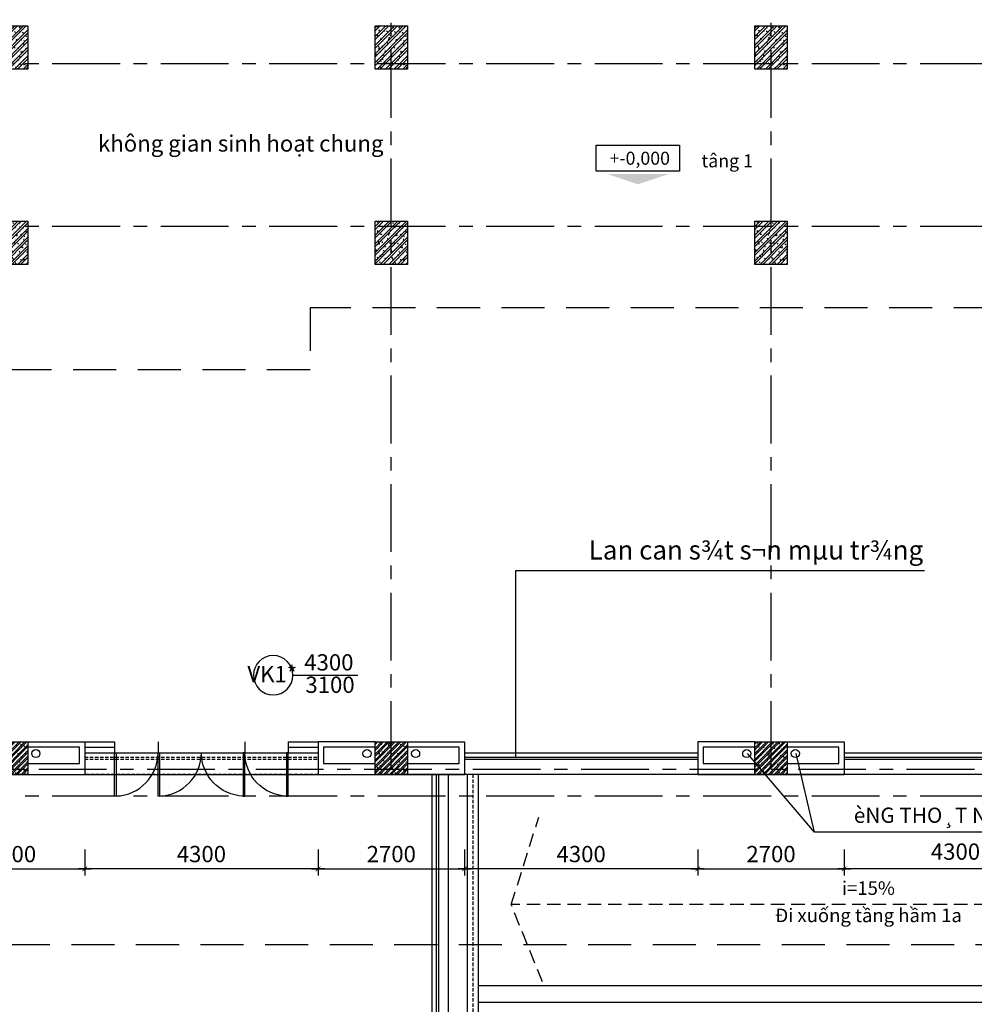
# Model space of a CAD drawing. Extents: x 3052342 to 8536414, y -2778246 to -930304.
# Drawn here: x 5317585 to 5335182, y -1801609 to -1783462 of the extents above; entities that cross this region are included whole.
import ezdxf
from ezdxf.enums import TextEntityAlignment as Align

# ---------------------------------------------------------------- set-up
doc = ezdxf.new("R2010")
doc.units = 0
doc.header["$LTSCALE"] = 500
doc.header["$MEASUREMENT"] = 0
doc.header["$PDMODE"] = 2
doc.header["$PDSIZE"] = -1
for name, pattern in [('MB_Nha 7 tang_2_2012$0$CENTERX2', [4, 2.5, -0.5, 0.5, -0.5]), ('MB_Nha 7 tang_2_2012$0$DASHED', [0.75, 0.5, -0.25]), ('MB_Nha 7 tang_2_2012$0$HIDDEN', [9.525, 6.35, -3.175]), ('MB_Nha 7 tang_2_2012$0$HIDDEN2', [0.1875, 0.125, -0.0625])]:
    doc.linetypes.add(name, pattern=pattern)
doc.layers.get('0').update_dxf_attribs({"linetype": 'CONTINUOUS'})
doc.layers.get('DEFPOINTS').update_dxf_attribs({"linetype": 'CONTINUOUS'})
for name, color, linetype in [('HACTH', 45, 'CONTINUOUS'), ('MB_Nha 7 tang_2_2012$0$CAY', 3, 'CONTINUOUS'), ('MB_Nha 7 tang_2_2012$0$dim_ct', 10, 'CONTINUOUS'), ('MB_Nha 7 tang_2_2012$0$DOOR', 6, 'CONTINUOUS'), ('MB_Nha 7 tang_2_2012$0$HACTH', 45, 'CONTINUOUS'), ('MB_Nha 7 tang_2_2012$0$hidden', 8, 'MB_Nha 7 tang_2_2012$0$HIDDEN2'), ('MB_Nha 7 tang_2_2012$0$HIEN MANH', 8, 'CONTINUOUS'), ('MB_Nha 7 tang_2_2012$0$khuat', 45, 'MB_Nha 7 tang_2_2012$0$HIDDEN2'), ('MB_Nha 7 tang_2_2012$0$KHUNG-TEN', 7, 'CONTINUOUS'), ('MB_Nha 7 tang_2_2012$0$KI HIEU CUA', 151, 'CONTINUOUS'), ('MB_Nha 7 tang_2_2012$0$TEXT', 7, 'CONTINUOUS'), ('MB_Nha 7 tang_2_2012$0$THAY', 9, 'CONTINUOUS'), ('MB_Nha 7 tang_2_2012$0$TRUC', 5, 'MB_Nha 7 tang_2_2012$0$CENTERX2'), ('MB_Nha 7 tang_2_2012$0$WALL', 4, 'CONTINUOUS')]:
    doc.layers.add(name, color=color, linetype=linetype)
doc.styles.add('MB_Nha 7 tang_2_2012$0$a', font='arial.ttf')
doc.styles.add('MB_Nha 7 tang_2_2012$0$STYLE1', font='VHAVAN.TTF')
doc.styles.add('MB_Nha 7 tang_2_2012$0$TECNICK', font='arial.ttf', dxfattribs={"width": 0.85})
doc.dimstyles.new('MB_Nha 7 tang_2_2012$0$1-100', dxfattribs={"dimscale": 120, "dimtxt": 2.5, "dimasz": 0.7, "dimexe": 1, "dimexo": 0, "dimgap": 1, "dimtad": 1, "dimdec": 4, "dimrnd": 1, "dimzin": 12, "dimdsep": 46, "dimtxsty": 'MB_Nha 7 tang_2_2012$0$TECNICK', "dimblk1": 'MB_Nha 7 tang_2_2012$0$_ARCHTICK', "dimblk2": 'MB_Nha 7 tang_2_2012$0$_ARCHTICK', "dimsah": 1, "dimcen": 1, "dimdle": 1, "dimclrd": 14, "dimclre": 14, "dimclrt": 7, "dimadec": 0, "dimazin": 0, "dimtfac": 1, "dimtdec": 4, "dimtix": 1, "dimtmove": 2, "dimatfit": 0, "dimfxl": 1, "dimtolj": 1, "dimtzin": 0, "dimarcsym": 0})

# ---------------------------------------------------------------- blocks, each defined once
blk = doc.blocks.new('MB_Nha 7 tang_2_2012$0$LC1')
at = {"layer": 'MB_Nha 7 tang_2_2012$0$HACTH', "linetype": 'Continuous'}
h = blk.add_hatch(dxfattribs=at)
h.set_pattern_fill('ANSI32', color=256, scale=300, style=0)
h.paths.add_polyline_path([(26800, -10100), (26200, -10100), (26200, -9300), (26800, -9300)])
h = blk.add_hatch(dxfattribs=at)
h.set_pattern_fill('ANSI32', color=256, scale=300, style=0)
h.paths.add_polyline_path([(33800, -10100), (33200, -10100), (33200, -9300), (33800, -9300)])
h = blk.add_hatch(dxfattribs=at)
h.set_pattern_fill('ANSI32', color=256, scale=300, style=0)
h.paths.add_polyline_path([(40800, -10100), (40200, -10100), (40200, -9300), (40800, -9300)])
h = blk.add_hatch(dxfattribs=at)
h.set_pattern_fill('ANSI32', color=256, scale=300, style=0)
h.paths.add_polyline_path([(26800, -13700), (26200, -13700), (26200, -12900), (26800, -12900)])
h = blk.add_hatch(dxfattribs=at)
h.set_pattern_fill('ANSI32', color=256, scale=300, style=0)
h.paths.add_polyline_path([(33800, -13700), (33200, -13700), (33200, -12900), (33800, -12900)])
h = blk.add_hatch(dxfattribs=at)
h.set_pattern_fill('ANSI32', color=256, scale=300, style=0)
h.paths.add_polyline_path([(40800, -13700), (40200, -13700), (40200, -12900), (40800, -12900)])
h = blk.add_hatch(dxfattribs=at)
h.set_pattern_fill('ANSI32', color=256, scale=200, style=0)
h.set_pattern_definition([(45, (-2786204.86, 681760.175), (-53.0330086, 53.0330086), []), (45, (-2786169.51, 681760.175), (-53.0330086, 53.0330086), [])])
h.paths.add_polyline_path([(26800, -22500), (26200, -22500), (26200, -23100), (26800, -23100)])
h = blk.add_hatch(dxfattribs=at)
h.set_pattern_fill('ANSI32', color=256, scale=200, style=0)
h.set_pattern_definition([(45, (-2779204.86, 681760.175), (-53.0330086, 53.0330086), []), (45, (-2779169.51, 681760.175), (-53.0330086, 53.0330086), [])])
h.paths.add_polyline_path([(33800, -22500), (33200, -22500), (33200, -23100), (33800, -23100)])
h = blk.add_hatch(dxfattribs=at)
h.set_pattern_fill('ANSI32', color=256, scale=200, style=0)
h.set_pattern_definition([(45, (-2772204.86, 681560.175), (-53.0330086, 53.0330086), []), (45, (-2772169.51, 681560.175), (-53.0330086, 53.0330086), [])])
h.paths.add_polyline_path([(40200, -23100), (40800, -23100), (40800, -22500), (40200, -22500)])
at = {"layer": 'MB_Nha 7 tang_2_2012$0$THAY', "linetype": 'Continuous'}
h = blk.add_hatch(dxfattribs=at)
h.set_pattern_fill('AR-CONC', color=256, scale=20, style=0)
h.set_pattern_definition([(50, (-2786204.86, 694760.17), (143.4520365, -12.550427), [15, -165]), (355, (-2786204.86, 694760.17), (-27.750267, 150.438427), [12, -132]), (100.4514, (-2786192.91, 694759.13), (115.7018763, 137.8879084), [12.748038, -140.2284224]), (46.1842, (-2786204.86, 694800.17), (213.44821, -33.103803), [22.5, -247.5]), (96.6356, (-2786187.08, 694797.42), (186.932541, 194.823574), [19.122058, -210.3426]), (351.1842, (-2786204.86, 694800.17), (186.932389, 194.82372), [18, -198]), (21, (-2786184.86, 694790.17), (119.3814104, -80.523778), [15, -165]), (326, (-2786184.86, 694790.17), (48.6630664, 145.030009), [12, -132]), (71.4514, (-2786174.91, 694783.46), (168.044526, 64.5060993), [12.748038, -140.2284224]), (37.5, (-2786204.863, 694760.175), (2.4319711, 66.5787708), [0, -130.4, 0, -134, 0, -132.5]), (7.5, (-2786204.86, 694760.175), (52.6139075, 78.8823424), [0, -76.4, 0, -127.4, 0, -50.5]), (327.5, (-2786249.463, 694760.175), (106.7644872, -4.5109743), [0, -50, 0, -156, 0, -207]), (317.5, (-2786269.46, 694760.17), (116.637234, 20.0209965), [0, -65, 0, -103.6, 0, -147])])
h.paths.add_polyline_path([(26800, -10100), (26200, -10100), (26200, -9300), (26800, -9300)])
h = blk.add_hatch(dxfattribs=at)
h.set_pattern_fill('AR-CONC', color=256, scale=20, style=0)
h.set_pattern_definition([(50, (-2779204.86, 694760.17), (143.4520365, -12.550427), [15, -165]), (355, (-2779204.86, 694760.17), (-27.750267, 150.438427), [12, -132]), (100.4514, (-2779192.91, 694759.13), (115.7018763, 137.8879084), [12.748038, -140.2284224]), (46.1842, (-2779204.86, 694800.17), (213.44821, -33.103803), [22.5, -247.5]), (96.6356, (-2779187.08, 694797.42), (186.932541, 194.823574), [19.122058, -210.3426]), (351.1842, (-2779204.86, 694800.17), (186.932389, 194.82372), [18, -198]), (21, (-2779184.86, 694790.17), (119.3814104, -80.523778), [15, -165]), (326, (-2779184.86, 694790.17), (48.6630664, 145.030009), [12, -132]), (71.4514, (-2779174.91, 694783.46), (168.044526, 64.5060993), [12.748038, -140.2284224]), (37.5, (-2779204.863, 694760.175), (2.4319711, 66.5787708), [0, -130.4, 0, -134, 0, -132.5]), (7.5, (-2779204.86, 694760.175), (52.6139075, 78.8823424), [0, -76.4, 0, -127.4, 0, -50.5]), (327.5, (-2779249.463, 694760.175), (106.7644872, -4.5109743), [0, -50, 0, -156, 0, -207]), (317.5, (-2779269.46, 694760.17), (116.637234, 20.0209965), [0, -65, 0, -103.6, 0, -147])])
h.paths.add_polyline_path([(33800, -10100), (33200, -10100), (33200, -9300), (33800, -9300)])
h = blk.add_hatch(dxfattribs=at)
h.set_pattern_fill('AR-CONC', color=256, scale=20, style=0)
h.set_pattern_definition([(50, (-2772204.86, 694760.17), (143.4520365, -12.550427), [15, -165]), (355, (-2772204.86, 694760.17), (-27.750267, 150.438427), [12, -132]), (100.4514, (-2772192.91, 694759.13), (115.7018763, 137.8879084), [12.748038, -140.2284224]), (46.1842, (-2772204.86, 694800.17), (213.44821, -33.103803), [22.5, -247.5]), (96.6356, (-2772187.08, 694797.42), (186.932541, 194.823574), [19.122058, -210.3426]), (351.1842, (-2772204.86, 694800.17), (186.932389, 194.82372), [18, -198]), (21, (-2772184.86, 694790.17), (119.3814104, -80.523778), [15, -165]), (326, (-2772184.86, 694790.17), (48.6630664, 145.030009), [12, -132]), (71.4514, (-2772174.91, 694783.46), (168.044526, 64.5060993), [12.748038, -140.2284224]), (37.5, (-2772204.863, 694760.175), (2.4319711, 66.5787708), [0, -130.4, 0, -134, 0, -132.5]), (7.5, (-2772204.86, 694760.175), (52.6139075, 78.8823424), [0, -76.4, 0, -127.4, 0, -50.5]), (327.5, (-2772249.463, 694760.175), (106.7644872, -4.5109743), [0, -50, 0, -156, 0, -207]), (317.5, (-2772269.46, 694760.17), (116.637234, 20.0209965), [0, -65, 0, -103.6, 0, -147])])
h.paths.add_polyline_path([(40800, -10100), (40200, -10100), (40200, -9300), (40800, -9300)])
h = blk.add_hatch(dxfattribs=at)
h.set_pattern_fill('AR-CONC', color=256, scale=20, style=0)
h.set_pattern_definition([(50, (-2786204.86, 691160.17), (143.4520365, -12.550427), [15, -165]), (355, (-2786204.86, 691160.17), (-27.750267, 150.438427), [12, -132]), (100.4514, (-2786192.91, 691159.13), (115.7018763, 137.8879084), [12.748038, -140.2284224]), (46.1842, (-2786204.86, 691200.17), (213.44821, -33.103803), [22.5, -247.5]), (96.6356, (-2786187.08, 691197.42), (186.932541, 194.823574), [19.122058, -210.3426]), (351.1842, (-2786204.86, 691200.17), (186.932389, 194.82372), [18, -198]), (21, (-2786184.86, 691190.17), (119.3814104, -80.523778), [15, -165]), (326, (-2786184.86, 691190.17), (48.6630664, 145.030009), [12, -132]), (71.4514, (-2786174.91, 691183.46), (168.044526, 64.5060993), [12.748038, -140.2284224]), (37.5, (-2786204.863, 691160.175), (2.4319711, 66.5787708), [0, -130.4, 0, -134, 0, -132.5]), (7.5, (-2786204.86, 691160.175), (52.6139075, 78.8823424), [0, -76.4, 0, -127.4, 0, -50.5]), (327.5, (-2786249.463, 691160.175), (106.7644872, -4.5109743), [0, -50, 0, -156, 0, -207]), (317.5, (-2786269.46, 691160.17), (116.637234, 20.0209965), [0, -65, 0, -103.6, 0, -147])])
h.paths.add_polyline_path([(26800, -13700), (26200, -13700), (26200, -12900), (26800, -12900)])
h = blk.add_hatch(dxfattribs=at)
h.set_pattern_fill('AR-CONC', color=256, scale=20, style=0)
h.set_pattern_definition([(50, (-2779204.86, 691160.17), (143.4520365, -12.550427), [15, -165]), (355, (-2779204.86, 691160.17), (-27.750267, 150.438427), [12, -132]), (100.4514, (-2779192.91, 691159.13), (115.7018763, 137.8879084), [12.748038, -140.2284224]), (46.1842, (-2779204.86, 691200.17), (213.44821, -33.103803), [22.5, -247.5]), (96.6356, (-2779187.08, 691197.42), (186.932541, 194.823574), [19.122058, -210.3426]), (351.1842, (-2779204.86, 691200.17), (186.932389, 194.82372), [18, -198]), (21, (-2779184.86, 691190.17), (119.3814104, -80.523778), [15, -165]), (326, (-2779184.86, 691190.17), (48.6630664, 145.030009), [12, -132]), (71.4514, (-2779174.91, 691183.46), (168.044526, 64.5060993), [12.748038, -140.2284224]), (37.5, (-2779204.863, 691160.175), (2.4319711, 66.5787708), [0, -130.4, 0, -134, 0, -132.5]), (7.5, (-2779204.86, 691160.175), (52.6139075, 78.8823424), [0, -76.4, 0, -127.4, 0, -50.5]), (327.5, (-2779249.463, 691160.175), (106.7644872, -4.5109743), [0, -50, 0, -156, 0, -207]), (317.5, (-2779269.46, 691160.17), (116.637234, 20.0209965), [0, -65, 0, -103.6, 0, -147])])
h.paths.add_polyline_path([(33800, -13700), (33200, -13700), (33200, -12900), (33800, -12900)])
h = blk.add_hatch(dxfattribs=at)
h.set_pattern_fill('AR-CONC', color=256, scale=20, style=0)
h.set_pattern_definition([(50, (-2772204.86, 691160.17), (143.4520365, -12.550427), [15, -165]), (355, (-2772204.86, 691160.17), (-27.750267, 150.438427), [12, -132]), (100.4514, (-2772192.91, 691159.13), (115.7018763, 137.8879084), [12.748038, -140.2284224]), (46.1842, (-2772204.86, 691200.17), (213.44821, -33.103803), [22.5, -247.5]), (96.6356, (-2772187.08, 691197.42), (186.932541, 194.823574), [19.122058, -210.3426]), (351.1842, (-2772204.86, 691200.17), (186.932389, 194.82372), [18, -198]), (21, (-2772184.86, 691190.17), (119.3814104, -80.523778), [15, -165]), (326, (-2772184.86, 691190.17), (48.6630664, 145.030009), [12, -132]), (71.4514, (-2772174.91, 691183.46), (168.044526, 64.5060993), [12.748038, -140.2284224]), (37.5, (-2772204.863, 691160.175), (2.4319711, 66.5787708), [0, -130.4, 0, -134, 0, -132.5]), (7.5, (-2772204.86, 691160.175), (52.6139075, 78.8823424), [0, -76.4, 0, -127.4, 0, -50.5]), (327.5, (-2772249.463, 691160.175), (106.7644872, -4.5109743), [0, -50, 0, -156, 0, -207]), (317.5, (-2772269.46, 691160.17), (116.637234, 20.0209965), [0, -65, 0, -103.6, 0, -147])])
h.paths.add_polyline_path([(40800, -13700), (40200, -13700), (40200, -12900), (40800, -12900)])
h = blk.add_hatch(dxfattribs=at)
h.set_pattern_fill('AR-CONC', color=256, scale=20, style=0)
h.set_pattern_definition([(50, (-2786204.86, 681760.17), (143.4520365, -12.550427), [15, -165]), (355, (-2786204.86, 681760.17), (-27.750267, 150.438427), [12, -132]), (100.4514, (-2786192.91, 681759.13), (115.7018763, 137.8879084), [12.748038, -140.2284224]), (46.1842, (-2786204.86, 681800.17), (213.44821, -33.103803), [22.5, -247.5]), (96.6356, (-2786187.08, 681797.42), (186.932541, 194.823574), [19.122058, -210.3426]), (351.1842, (-2786204.86, 681800.17), (186.932389, 194.82372), [18, -198]), (21, (-2786184.86, 681790.17), (119.3814104, -80.523778), [15, -165]), (326, (-2786184.86, 681790.17), (48.6630664, 145.030009), [12, -132]), (71.4514, (-2786174.91, 681783.46), (168.044526, 64.5060993), [12.748038, -140.2284224]), (37.5, (-2786204.863, 681760.175), (2.4319711, 66.5787708), [0, -130.4, 0, -134, 0, -132.5]), (7.5, (-2786204.86, 681760.175), (52.6139075, 78.8823424), [0, -76.4, 0, -127.4, 0, -50.5]), (327.5, (-2786249.463, 681760.175), (106.7644872, -4.5109743), [0, -50, 0, -156, 0, -207]), (317.5, (-2786269.46, 681760.17), (116.637234, 20.0209965), [0, -65, 0, -103.6, 0, -147])])
h.paths.add_polyline_path([(26800, -22500), (26200, -22500), (26200, -23100), (26800, -23100)])
h = blk.add_hatch(dxfattribs=at)
h.set_pattern_fill('AR-CONC', color=256, scale=20, style=0)
h.set_pattern_definition([(50, (-2779204.86, 681760.17), (143.4520365, -12.550427), [15, -165]), (355, (-2779204.86, 681760.17), (-27.750267, 150.438427), [12, -132]), (100.4514, (-2779192.91, 681759.13), (115.7018763, 137.8879084), [12.748038, -140.2284224]), (46.1842, (-2779204.86, 681800.17), (213.44821, -33.103803), [22.5, -247.5]), (96.6356, (-2779187.08, 681797.42), (186.932541, 194.823574), [19.122058, -210.3426]), (351.1842, (-2779204.86, 681800.17), (186.932389, 194.82372), [18, -198]), (21, (-2779184.86, 681790.17), (119.3814104, -80.523778), [15, -165]), (326, (-2779184.86, 681790.17), (48.6630664, 145.030009), [12, -132]), (71.4514, (-2779174.91, 681783.46), (168.044526, 64.5060993), [12.748038, -140.2284224]), (37.5, (-2779204.863, 681760.175), (2.4319711, 66.5787708), [0, -130.4, 0, -134, 0, -132.5]), (7.5, (-2779204.86, 681760.175), (52.6139075, 78.8823424), [0, -76.4, 0, -127.4, 0, -50.5]), (327.5, (-2779249.463, 681760.175), (106.7644872, -4.5109743), [0, -50, 0, -156, 0, -207]), (317.5, (-2779269.46, 681760.17), (116.637234, 20.0209965), [0, -65, 0, -103.6, 0, -147])])
h.paths.add_polyline_path([(33800, -22500), (33200, -22500), (33200, -23100), (33800, -23100)])
h = blk.add_hatch(dxfattribs=at)
h.set_pattern_fill('AR-CONC', color=256, scale=20, style=0)
h.set_pattern_definition([(50, (-2772204.86, 681560.17), (143.4520365, -12.550427), [15, -165]), (355, (-2772204.86, 681560.17), (-27.750267, 150.438427), [12, -132]), (100.4514, (-2772192.91, 681559.13), (115.7018763, 137.8879084), [12.748038, -140.2284224]), (46.1842, (-2772204.86, 681600.17), (213.44821, -33.103803), [22.5, -247.5]), (96.6356, (-2772187.08, 681597.42), (186.932541, 194.823574), [19.122058, -210.3426]), (351.1842, (-2772204.86, 681600.17), (186.932389, 194.82372), [18, -198]), (21, (-2772184.86, 681590.17), (119.3814104, -80.523778), [15, -165]), (326, (-2772184.86, 681590.17), (48.6630664, 145.030009), [12, -132]), (71.4514, (-2772174.91, 681583.46), (168.044526, 64.5060993), [12.748038, -140.2284224]), (37.5, (-2772204.863, 681560.175), (2.4319711, 66.5787708), [0, -130.4, 0, -134, 0, -132.5]), (7.5, (-2772204.86, 681560.175), (52.6139075, 78.8823424), [0, -76.4, 0, -127.4, 0, -50.5]), (327.5, (-2772249.463, 681560.175), (106.7644872, -4.5109743), [0, -50, 0, -156, 0, -207]), (317.5, (-2772269.46, 681560.17), (116.637234, 20.0209965), [0, -65, 0, -103.6, 0, -147])])
h.paths.add_polyline_path([(40200, -23100), (40800, -23100), (40800, -22500), (40200, -22500)])
at = {"layer": 'MB_Nha 7 tang_2_2012$0$TRUC'}
for p, q in [((33500, -23000), (33500, 0)), ((40500, -23000), (40500, 0)), ((60500, -10000), (-7000, -10000)), ((60500, -13000), (-7000, -13000)), ((5000, -23000), (56500, -23000))]:
    blk.add_line(p, q, dxfattribs=at)
at = {"layer": 'MB_Nha 7 tang_2_2012$0$WALL', "linetype": 'Continuous'}
for points in [[(26800, -10100), (26200, -10100), (26200, -9300), (26800, -9300)], [(33800, -10100), (33200, -10100), (33200, -9300), (33800, -9300)], [(40800, -10100), (40200, -10100), (40200, -9300), (40800, -9300)], [(26800, -13700), (26200, -13700), (26200, -12900), (26800, -12900)], [(33800, -13700), (33200, -13700), (33200, -12900), (33800, -12900)], [(40800, -13700), (40200, -13700), (40200, -12900), (40800, -12900)], [(26800, -23100), (26200, -23100), (26200, -22500), (26800, -22500)], [(33800, -23100), (33200, -23100), (33200, -22500), (33800, -22500)], [(40800, -23100), (40200, -23100), (40200, -22500), (40800, -22500)]]:
    blk.add_lwpolyline(points, close=True, dxfattribs=at)
blk = doc.blocks.new('MB_Nha 7 tang_2_2012$0$_ARCHTICK')
at = {"color": 0, "linetype": 'ByBlock', "const_width": 0.15}
blk.add_lwpolyline([(-0.5, -0.5), (0.5, 0.5)], dxfattribs=at)
blk = doc.blocks.new('*D10138')
at = {"layer": 'DEFPOINTS', "color": 0, "linetype": 'Continuous', "transparency": 16777216}
for p in [(5316085, -1798755), (5318785, -1798755), (5318785, -1799113)]:
    blk.add_point(p, dxfattribs=at)
at = {"layer": 'MB_Nha 7 tang_2_2012$0$dim_ct', "color": 14, "linetype": 'Continuous', "lineweight": -2, "transparency": 16777216}
for p, q in [((5316085, -1798755), (5316085, -1799233)), ((5318785, -1798755), (5318785, -1799233)), ((5315965, -1799113), (5318905, -1799113))]:
    blk.add_line(p, q, dxfattribs=at)
at = {"layer": 'MB_Nha 7 tang_2_2012$0$dim_ct', "color": 14, "linetype": 'Continuous', "lineweight": -2, "transparency": 16777216, "xscale": 84, "yscale": 84, "zscale": 84, "rotation": 180}
blk.add_blockref('MB_Nha 7 tang_2_2012$0$_ARCHTICK', (5316085, -1799113), dxfattribs=at)
at = {"layer": 'MB_Nha 7 tang_2_2012$0$dim_ct', "color": 14, "linetype": 'Continuous', "lineweight": -2, "transparency": 16777216, "xscale": 84, "yscale": 84, "zscale": 84}
blk.add_blockref('MB_Nha 7 tang_2_2012$0$_ARCHTICK', (5318785, -1799113), dxfattribs=at)
at = {"layer": 'MB_Nha 7 tang_2_2012$0$dim_ct', "color": 7, "linetype": 'Continuous', "transparency": 16777216, "insert": (5317435, -1798840), "char_height": 300, "attachment_point": 5, "style": 'MB_Nha 7 tang_2_2012$0$TECNICK'}
blk.add_mtext('\\A1;2700', dxfattribs=at)
blk = doc.blocks.new('*D10139')
at = {"layer": 'DEFPOINTS', "color": 0, "linetype": 'Continuous', "transparency": 16777216}
for p in [(5318785, -1798755), (5323085, -1798755), (5318785, -1799113)]:
    blk.add_point(p, dxfattribs=at)
at = {"layer": 'MB_Nha 7 tang_2_2012$0$dim_ct', "color": 14, "linetype": 'Continuous', "lineweight": -2, "transparency": 16777216}
for p, q in [((5318785, -1798755), (5318785, -1799233)), ((5323085, -1798755), (5323085, -1799233)), ((5323205, -1799113), (5318665, -1799113))]:
    blk.add_line(p, q, dxfattribs=at)
at = {"layer": 'MB_Nha 7 tang_2_2012$0$dim_ct', "color": 14, "linetype": 'Continuous', "lineweight": -2, "transparency": 16777216, "xscale": 84, "yscale": 84, "zscale": 84, "rotation": 180}
blk.add_blockref('MB_Nha 7 tang_2_2012$0$_ARCHTICK', (5318785, -1799113), dxfattribs=at)
at = {"layer": 'MB_Nha 7 tang_2_2012$0$dim_ct', "color": 14, "linetype": 'Continuous', "lineweight": -2, "transparency": 16777216, "xscale": 84, "yscale": 84, "zscale": 84}
blk.add_blockref('MB_Nha 7 tang_2_2012$0$_ARCHTICK', (5323085, -1799113), dxfattribs=at)
at = {"layer": 'MB_Nha 7 tang_2_2012$0$dim_ct', "color": 7, "linetype": 'Continuous', "transparency": 16777216, "insert": (5320935, -1798840), "char_height": 300, "attachment_point": 5, "style": 'MB_Nha 7 tang_2_2012$0$TECNICK'}
blk.add_mtext('\\A1;4300', dxfattribs=at)
blk = doc.blocks.new('*D10140')
at = {"layer": 'DEFPOINTS', "color": 0, "linetype": 'Continuous', "transparency": 16777216}
for p in [(5323085, -1798755), (5325785, -1798755), (5325785, -1799113)]:
    blk.add_point(p, dxfattribs=at)
at = {"layer": 'MB_Nha 7 tang_2_2012$0$dim_ct', "color": 14, "linetype": 'Continuous', "lineweight": -2, "transparency": 16777216}
for p, q in [((5323085, -1798755), (5323085, -1799233)), ((5325785, -1798755), (5325785, -1799233)), ((5322965, -1799113), (5325905, -1799113))]:
    blk.add_line(p, q, dxfattribs=at)
at = {"layer": 'MB_Nha 7 tang_2_2012$0$dim_ct', "color": 14, "linetype": 'Continuous', "lineweight": -2, "transparency": 16777216, "xscale": 84, "yscale": 84, "zscale": 84, "rotation": 180}
blk.add_blockref('MB_Nha 7 tang_2_2012$0$_ARCHTICK', (5323085, -1799113), dxfattribs=at)
at = {"layer": 'MB_Nha 7 tang_2_2012$0$dim_ct', "color": 14, "linetype": 'Continuous', "lineweight": -2, "transparency": 16777216, "xscale": 84, "yscale": 84, "zscale": 84}
blk.add_blockref('MB_Nha 7 tang_2_2012$0$_ARCHTICK', (5325785, -1799113), dxfattribs=at)
at = {"layer": 'MB_Nha 7 tang_2_2012$0$dim_ct', "color": 7, "linetype": 'Continuous', "transparency": 16777216, "insert": (5324435, -1798840), "char_height": 300, "attachment_point": 5, "style": 'MB_Nha 7 tang_2_2012$0$TECNICK'}
blk.add_mtext('\\A1;2700', dxfattribs=at)
blk = doc.blocks.new('*D10141')
at = {"layer": 'DEFPOINTS', "color": 0, "linetype": 'Continuous', "transparency": 16777216}
for p in [(5325785, -1798755), (5330085, -1798755), (5325785, -1799113)]:
    blk.add_point(p, dxfattribs=at)
at = {"layer": 'MB_Nha 7 tang_2_2012$0$dim_ct', "color": 14, "linetype": 'Continuous', "lineweight": -2, "transparency": 16777216}
for p, q in [((5325785, -1798755), (5325785, -1799233)), ((5330085, -1798755), (5330085, -1799233)), ((5330205, -1799113), (5325665, -1799113))]:
    blk.add_line(p, q, dxfattribs=at)
at = {"layer": 'MB_Nha 7 tang_2_2012$0$dim_ct', "color": 14, "linetype": 'Continuous', "lineweight": -2, "transparency": 16777216, "xscale": 84, "yscale": 84, "zscale": 84, "rotation": 180}
blk.add_blockref('MB_Nha 7 tang_2_2012$0$_ARCHTICK', (5325785, -1799113), dxfattribs=at)
at = {"layer": 'MB_Nha 7 tang_2_2012$0$dim_ct', "color": 14, "linetype": 'Continuous', "lineweight": -2, "transparency": 16777216, "xscale": 84, "yscale": 84, "zscale": 84}
blk.add_blockref('MB_Nha 7 tang_2_2012$0$_ARCHTICK', (5330085, -1799113), dxfattribs=at)
at = {"layer": 'MB_Nha 7 tang_2_2012$0$dim_ct', "color": 7, "linetype": 'Continuous', "transparency": 16777216, "insert": (5327935, -1798840), "char_height": 300, "attachment_point": 5, "style": 'MB_Nha 7 tang_2_2012$0$TECNICK'}
blk.add_mtext('\\A1;4300', dxfattribs=at)
blk = doc.blocks.new('*D10142')
at = {"layer": 'DEFPOINTS', "color": 0, "linetype": 'Continuous', "transparency": 16777216}
for p in [(5330085, -1798755), (5332785, -1798755), (5332785, -1799113)]:
    blk.add_point(p, dxfattribs=at)
at = {"layer": 'MB_Nha 7 tang_2_2012$0$dim_ct', "color": 14, "linetype": 'Continuous', "lineweight": -2, "transparency": 16777216}
for p, q in [((5330085, -1798755), (5330085, -1799233)), ((5332785, -1798755), (5332785, -1799233)), ((5329965, -1799113), (5332905, -1799113))]:
    blk.add_line(p, q, dxfattribs=at)
at = {"layer": 'MB_Nha 7 tang_2_2012$0$dim_ct', "color": 14, "linetype": 'Continuous', "lineweight": -2, "transparency": 16777216, "xscale": 84, "yscale": 84, "zscale": 84, "rotation": 180}
blk.add_blockref('MB_Nha 7 tang_2_2012$0$_ARCHTICK', (5330085, -1799113), dxfattribs=at)
at = {"layer": 'MB_Nha 7 tang_2_2012$0$dim_ct', "color": 14, "linetype": 'Continuous', "lineweight": -2, "transparency": 16777216, "xscale": 84, "yscale": 84, "zscale": 84}
blk.add_blockref('MB_Nha 7 tang_2_2012$0$_ARCHTICK', (5332785, -1799113), dxfattribs=at)
at = {"layer": 'MB_Nha 7 tang_2_2012$0$dim_ct', "color": 7, "linetype": 'Continuous', "transparency": 16777216, "insert": (5331435, -1798840), "char_height": 300, "attachment_point": 5, "style": 'MB_Nha 7 tang_2_2012$0$TECNICK'}
blk.add_mtext('\\A1;2700', dxfattribs=at)
blk = doc.blocks.new('*D10143')
at = {"layer": 'DEFPOINTS', "color": 0, "linetype": 'Continuous', "transparency": 16777216}
for p in [(5332785, -1798755), (5337085, -1798755), (5332785, -1799113)]:
    blk.add_point(p, dxfattribs=at)
at = {"layer": 'MB_Nha 7 tang_2_2012$0$dim_ct', "color": 14, "linetype": 'Continuous', "lineweight": -2, "transparency": 16777216}
for p, q in [((5332785, -1798755), (5332785, -1799233)), ((5337085, -1798755), (5337085, -1799233)), ((5337205, -1799113), (5332665, -1799113))]:
    blk.add_line(p, q, dxfattribs=at)
at = {"layer": 'MB_Nha 7 tang_2_2012$0$dim_ct', "color": 14, "linetype": 'Continuous', "lineweight": -2, "transparency": 16777216, "xscale": 84, "yscale": 84, "zscale": 84, "rotation": 180}
blk.add_blockref('MB_Nha 7 tang_2_2012$0$_ARCHTICK', (5332785, -1799113), dxfattribs=at)
at = {"layer": 'MB_Nha 7 tang_2_2012$0$dim_ct', "color": 14, "linetype": 'Continuous', "lineweight": -2, "transparency": 16777216, "xscale": 84, "yscale": 84, "zscale": 84}
blk.add_blockref('MB_Nha 7 tang_2_2012$0$_ARCHTICK', (5337085, -1799113), dxfattribs=at)
at = {"layer": 'MB_Nha 7 tang_2_2012$0$dim_ct', "color": 7, "linetype": 'Continuous', "transparency": 16777216, "insert": (5334835, -1798795), "char_height": 300, "attachment_point": 5, "style": 'MB_Nha 7 tang_2_2012$0$TECNICK'}
blk.add_mtext('\\A1;4300', dxfattribs=at)
blk = doc.blocks.new('MB_Nha 7 tang_2_2012$0$COT-MC')
at = {"color": 9}
blk.add_lwpolyline([(-8, 2.5), (8, 2.5), (8, 7.5), (-8, 7.5)], close=True, dxfattribs=at)
blk.add_solid([(-6, 2), (6, 2), (0, 0), (6, 2)])
at = {"style": 'MB_Nha 7 tang_2_2012$0$TECNICK'}
blk.add_attdef('TÇNG1', text='', height=2.5, dxfattribs=at).set_placement((-10, 4.5), align=Align.MIDDLE_RIGHT)
blk.add_attdef('+0,000', text='', height=2.5, dxfattribs=at).set_placement((0, 5), align=Align.MIDDLE_CENTER)
blk = doc.blocks.new('MB_Nha 7 tang_2_2012$0$CUA')
at = {"layer": 'MB_Nha 7 tang_2_2012$0$DOOR', "linetype": 'Continuous'}
blk.add_lwpolyline([(0, 0), (0.33, 0), (0.33, -8.99), (0, -8.99)], close=True, dxfattribs=at)
blk.add_arc((0, 0), 9, 272.1262, 0, dxfattribs=at)

msp = doc.modelspace()

# ---------------------------------------------------------------- linework, layer by layer
at = {"layer": 'HACTH', "linetype": 'Continuous'}
for p, q in [((5325785.27977, -1796972.31391), (5330085.27977, -1796972.31391)), ((5325785.27977, -1797052.31391), (5330085.27977, -1797052.31391)), ((5325785.27977, -1797092.31391), (5330085.27977, -1797092.31391)), ((5332785.27977, -1796972.31391), (5337085.27977, -1796972.31391)), ((5332785.27977, -1797052.31391), (5337085.27977, -1797052.31391)), ((5332785.27977, -1797092.31391), (5337085.27977, -1797092.31391)), ((5344935.27977, -1797372.31391), (5324135.27977, -1797372.31391)), ((5324135.27977, -1797372.31391), (5324135.27977, -1797372.31391)), ((5337085.27977, -1797372.31391), (5324735.27977, -1797372.31391))]:
    msp.add_line(p, q, dxfattribs=at)
for centre in [(5317883.09289, -1796987.46137), (5323987.46665, -1796987.46137), (5324883.09289, -1796987.46137), (5330987.46665, -1796987.46137), (5331883.09289, -1796987.46137)]:
    msp.add_circle(centre, 75, dxfattribs=at)
at = {"layer": 'MB_Nha 7 tang_2_2012$0$CAY', "color": 1, "linetype": 'MB_Nha 7 tang_2_2012$0$HIDDEN', "ltscale": 0.25}
msp.add_line((5285200.3057, -1800505.52278), (5349471.76905, -1800505.52278), dxfattribs=at)
msp.add_lwpolyline([(5353455.47719, -1788770.92297), (5322937.06299, -1788770.92297), (5322937.06299, -1789913.46136), (5282441.69766, -1789913.46136)], dxfattribs=at)
at = {"layer": 'MB_Nha 7 tang_2_2012$0$hidden'}
msp.add_line((5325935.27977, -1797372.31391), (5325935.27977, -1804671.96958), dxfattribs=at)
at = {"layer": 'MB_Nha 7 tang_2_2012$0$HIEN MANH', "linetype": 'Continuous'}
for p, q in [((5325185.27977, -1797372.31391), (5325185.27977, -1804671.96958)), ((5325265.27977, -1797372.31391), (5325265.27977, -1804671.96958)), ((5325305.27977, -1797372.31391), (5325305.27977, -1804671.96958)), ((5325485.27977, -1797372.31391), (5325485.27977, -1804671.96958)), ((5325835.27977, -1797372.31391), (5325835.27977, -1804575.02571)), ((5326035.27977, -1797372.31391), (5326035.27977, -1804671.96958))]:
    msp.add_line(p, q, dxfattribs=at)
at = {"layer": 'MB_Nha 7 tang_2_2012$0$HIEN MANH', "color": 2, "linetype": 'MB_Nha 7 tang_2_2012$0$DASHED'}
msp.add_line((5338431.68588, -1799771.45391), (5326646.49393, -1799771.45391), dxfattribs=at)
msp.add_lwpolyline([(5327223.61893, -1801196.45391), (5326646.49393, -1799771.45391), (5327152.74393, -1798161.88405)], dxfattribs=at)
at = {"layer": 'MB_Nha 7 tang_2_2012$0$HIEN MANH', "ltscale": 0.5}
msp.add_lwpolyline([(5326035.27977, -1801571.45391), (5338935.27977, -1801571.45391), (5338935.27977, -1801271.45391), (5326035.27977, -1801271.45391)], dxfattribs=at)
at = {"layer": 'MB_Nha 7 tang_2_2012$0$khuat'}
for p, q in [((5318785.27977, -1796972.31391), (5323085.27977, -1796972.31391)), ((5318785.27977, -1797052.31391), (5323085.27977, -1797052.31391)), ((5318785.27977, -1797092.31391), (5323085.27977, -1797092.31391)), ((5323085.27977, -1797372.31391), (5318785.27977, -1797372.31391))]:
    msp.add_line(p, q, dxfattribs=at)
at = {"layer": 'MB_Nha 7 tang_2_2012$0$khuat', "linetype": 'Continuous'}
for points in [[(5326733.8008, -1797069.29271), (5326733.8008, -1793613.74507), (5334266.63183, -1793613.74507)], [(5332724.29818, -1798433.199), (5332234.2406, -1798433.199), (5331001.61603, -1796987.46137)], [(5337630.83385, -1798433.199), (5332234.2406, -1798433.199), (5331897.24227, -1796987.46137)]]:
    msp.add_lwpolyline(points, dxfattribs=at)
at = {"layer": 'MB_Nha 7 tang_2_2012$0$KI HIEU CUA'}
msp.add_lwpolyline([(5322621.80973, -1795544.55109, 1), (5321895.80973, -1795544.55109, 1), (5322621.80973, -1795544.55109), (5323817.37892, -1795544.55109)], format="xyb", dxfattribs=at)
at = {"layer": 'MB_Nha 7 tang_2_2012$0$TEXT', "linetype": 'Continuous'}
msp.add_lwpolyline([(5332573.23811, -1799691.06703, 0, 0, 0), (5333696.1514, -1799691.06703, 50, 0, 0), (5333896.1514, -1799691.06703, 0, 0, 0)], format="xyseb", dxfattribs=at)
at = {"layer": 'MB_Nha 7 tang_2_2012$0$THAY'}
msp.add_line((5304785.27977, -1797372.31391), (5323085.27977, -1797372.31391), dxfattribs=at)
at = {"layer": 'MB_Nha 7 tang_2_2012$0$TRUC'}
msp.add_line((5347435.27977, -1797772.31391), (5294635.27977, -1797772.31391), dxfattribs=at)
at = {"layer": 'MB_Nha 7 tang_2_2012$0$WALL', "color": 6, "linetype": 'Continuous'}
for p, q in [((5318785.27977, -1796772.31391), (5319335.27977, -1796772.31391)), ((5318785.27977, -1796872.31391), (5319335.27977, -1796872.31391)), ((5322535.27977, -1796772.31391), (5323085.27977, -1796772.31391)), ((5322535.27977, -1796872.31391), (5323085.27977, -1796872.31391)), ((5318785.27977, -1796972.31391), (5323085.27977, -1796972.31391))]:
    msp.add_line(p, q, dxfattribs=at)
at = {"layer": 'MB_Nha 7 tang_2_2012$0$WALL', "linetype": 'Continuous'}
for p, q in [((5319335.27977, -1796772.31391), (5319335.27977, -1796972.31391)), ((5320135.27977, -1796772.31391), (5320135.27977, -1796972.31391)), ((5321735.27977, -1796772.31391), (5321735.27977, -1796972.31391)), ((5322535.27977, -1796772.31391), (5322535.27977, -1796972.31391)), ((5317735.27977, -1797172.31391), (5318685.27977, -1797172.31391)), ((5323185.27977, -1797172.31391), (5324135.27977, -1797172.31391)), ((5324735.27977, -1797172.31391), (5325685.27977, -1797172.31391)), ((5330185.27977, -1797172.31391), (5331135.27977, -1797172.31391)), ((5331735.27977, -1797172.31391), (5332685.27977, -1797172.31391)), ((5316085.27977, -1797372.31391), (5318785.27977, -1797372.31391)), ((5323085.27977, -1797372.31391), (5325785.27977, -1797372.31391)), ((5330085.27977, -1797372.31391), (5332785.27977, -1797372.31391))]:
    msp.add_line(p, q, dxfattribs=at)
for points in [[(5317735.27977, -1796772.31391), (5318785.27977, -1796772.31391), (5318785.27977, -1797372.31391)], [(5318685.27977, -1797172.31391), (5318685.27977, -1796872.31391), (5317735.27977, -1796872.31391)], [(5324135.27977, -1796772.31391), (5323085.27977, -1796772.31391), (5323085.27977, -1797372.31391)], [(5324135.27977, -1796872.31391), (5323185.27977, -1796872.31391), (5323185.27977, -1797172.31391)], [(5324735.27977, -1796772.31391), (5325785.27977, -1796772.31391), (5325785.27977, -1797372.31391)], [(5325685.27977, -1797172.31391), (5325685.27977, -1796872.31391), (5324735.27977, -1796872.31391)], [(5331135.27977, -1796772.31391), (5330085.27977, -1796772.31391), (5330085.27977, -1797372.31391)], [(5331135.27977, -1796872.31391), (5330185.27977, -1796872.31391), (5330185.27977, -1797172.31391)], [(5331735.27977, -1796772.31391), (5332785.27977, -1796772.31391), (5332785.27977, -1797372.31391)], [(5332685.27977, -1797172.31391), (5332685.27977, -1796872.31391), (5331735.27977, -1796872.31391)]]:
    msp.add_lwpolyline(points, dxfattribs=at)

# ---------------------------------------------------------------- block references
at = {"layer": 'HACTH'}
ref = msp.add_blockref('MB_Nha 7 tang_2_2012$0$COT-MC', (5328982.51012, -1786495.0512), dxfattribs=dict(at, xscale=-96, yscale=96, zscale=96))
ref.add_attrib('+0,000', '+-0,000', dxfattribs={"layer": '0', "height": 240, "style": 'MB_Nha 7 tang_2_2012$0$TECNICK'}).set_placement((5329015.50417, -1786015.0512), align=Align.MIDDLE_CENTER)
ref.add_attrib('TÇNG1', 'tâng 1', dxfattribs={"layer": '0', "height": 240, "style": 'MB_Nha 7 tang_2_2012$0$TECNICK'}).set_placement((5331101.58481, -1786063.0512), align=Align.MIDDLE_RIGHT)
at = {"layer": 'MB_Nha 7 tang_2_2012$0$dim_ct', "linetype": 'Continuous'}
msp.add_blockref('MB_Nha 7 tang_2_2012$0$LC1', (5290935.27977, -1774272.31391), dxfattribs=at)
at = {"layer": 'MB_Nha 7 tang_2_2012$0$WALL', "linetype": 'Continuous'}
for p, xscale, yscale, zscale in [((5319335.27977, -1796972.31391), 88.88888888852671, 88.88888888852671, 88.88888888852671), ((5320135.27977, -1796972.31391), 88.88888888852671, 88.88888888852671, 88.88888888852671), ((5321735.27977, -1796972.31391), -88.88888888852671, 88.88888888875954, 88.88888888874277), ((5322535.27977, -1796972.31391), -88.88888888852671, 88.88888888875954, 88.88888888874277)]:
    msp.add_blockref('MB_Nha 7 tang_2_2012$0$CUA', p, dxfattribs=dict(at, xscale=xscale, yscale=yscale, zscale=zscale))

# ---------------------------------------------------------------- texts
at = {"layer": 'MB_Nha 7 tang_2_2012$0$KHUNG-TEN', "attachment_point": 6, "style": 'MB_Nha 7 tang_2_2012$0$STYLE1'}
for s, insert, char_height in [('{\\f.VnAvant|b0|i0|c0|p34;Lan can s¾t s¬n mµu tr¾ng}', (5334240.08928, -1793235.72328), 351), ('èNG THO¸T N¦íC M¸I {\\fArial|b0|i0|c0|p34;%%C}110', (5337619.99596, -1798124.12924), 280.8)]:
    msp.add_mtext(s, dxfattribs=dict(at, insert=insert, char_height=char_height))
at = {"layer": 'MB_Nha 7 tang_2_2012$0$KI HIEU CUA', "style": 'MB_Nha 7 tang_2_2012$0$TECNICK'}
for s, p in [('4300', (5323284.70926, -1795345.34695)), ('3100', (5323305.9878, -1795758.49138))]:
    msp.add_text(s, height=300, dxfattribs=at).set_placement(p, align=Align.MIDDLE)
at = {"layer": 'MB_Nha 7 tang_2_2012$0$KI HIEU CUA', "insert": (5322241.60208, -1795522.29885), "char_height": 300, "attachment_point": 5, "style": 'MB_Nha 7 tang_2_2012$0$TECNICK'}
msp.add_mtext('{\\fArial|b0|i0|c0|p32;VK1*}', dxfattribs=at)
at = {"layer": 'MB_Nha 7 tang_2_2012$0$TEXT', "linetype": 'Continuous', "style": 'MB_Nha 7 tang_2_2012$0$a'}
for s, p in [('i=15%%%', (5333231.04135, -1799499.92575)), ('Đi xuống tầng hầm 1a', (5333231.04135, -1800002.38234))]:
    msp.add_text(s, height=250, dxfattribs=at).set_placement(p, align=Align.MIDDLE)
at = {"layer": 'MB_Nha 7 tang_2_2012$0$TEXT', "insert": (5321660.25061, -1785781.71612), "char_height": 300, "width": 7529.2762668, "attachment_point": 5, "style": 'MB_Nha 7 tang_2_2012$0$TECNICK'}
msp.add_mtext('không gian sinh hoạt chung', dxfattribs=at)

# ---------------------------------------------------------------- dimensions: what is measured, and where the dimension line sits
at = {"layer": 'MB_Nha 7 tang_2_2012$0$dim_ct', "linetype": 'Continuous'}
for base, p1, p2, picture, middle in [((5318785.27977, -1799113.30003), (5316085.27977, -1798754.97742), (5318785.27977, -1798754.97742), '*D10138', (5317435.27977, -1798840.12813)), ((5318785.27977, -1799113.30003), (5323085.27977, -1798754.97742), (5318785.27977, -1798754.97742), '*D10139', (5320935.27977, -1798840.02581)), ((5325785.27977, -1799113.30003), (5323085.27977, -1798754.97742), (5325785.27977, -1798754.97742), '*D10140', (5324435.27977, -1798840.12813)), ((5325785.27977, -1799113.30003), (5330085.27977, -1798754.97742), (5325785.27977, -1798754.97742), '*D10141', (5327935.27977, -1798840.02581)), ((5332785.27977, -1799113.30003), (5330085.27977, -1798754.97742), (5332785.27977, -1798754.97742), '*D10142', (5331435.27977, -1798840.12813))]:
    dim = msp.add_linear_dim(base=base, p1=p1, p2=p2, dimstyle='MB_Nha 7 tang_2_2012$0$1-100', dxfattribs=at)
    dim.commit()
    dim.dimension.update_dxf_attribs({"geometry": picture, "text_midpoint": middle})
dim = msp.add_linear_dim(base=(5332785.27977, -1799113.30003), p1=(5337085.27977, -1798754.97742), p2=(5332785.27977, -1798754.97742), dimstyle='MB_Nha 7 tang_2_2012$0$1-100', dxfattribs=at)
dim.commit()
dim.dimension.update_dxf_attribs({"geometry": '*D10143', "text_midpoint": (5334835.27977, -1798795.24041), "dimtype": 160})

doc.saveas('drawing.dxf')
